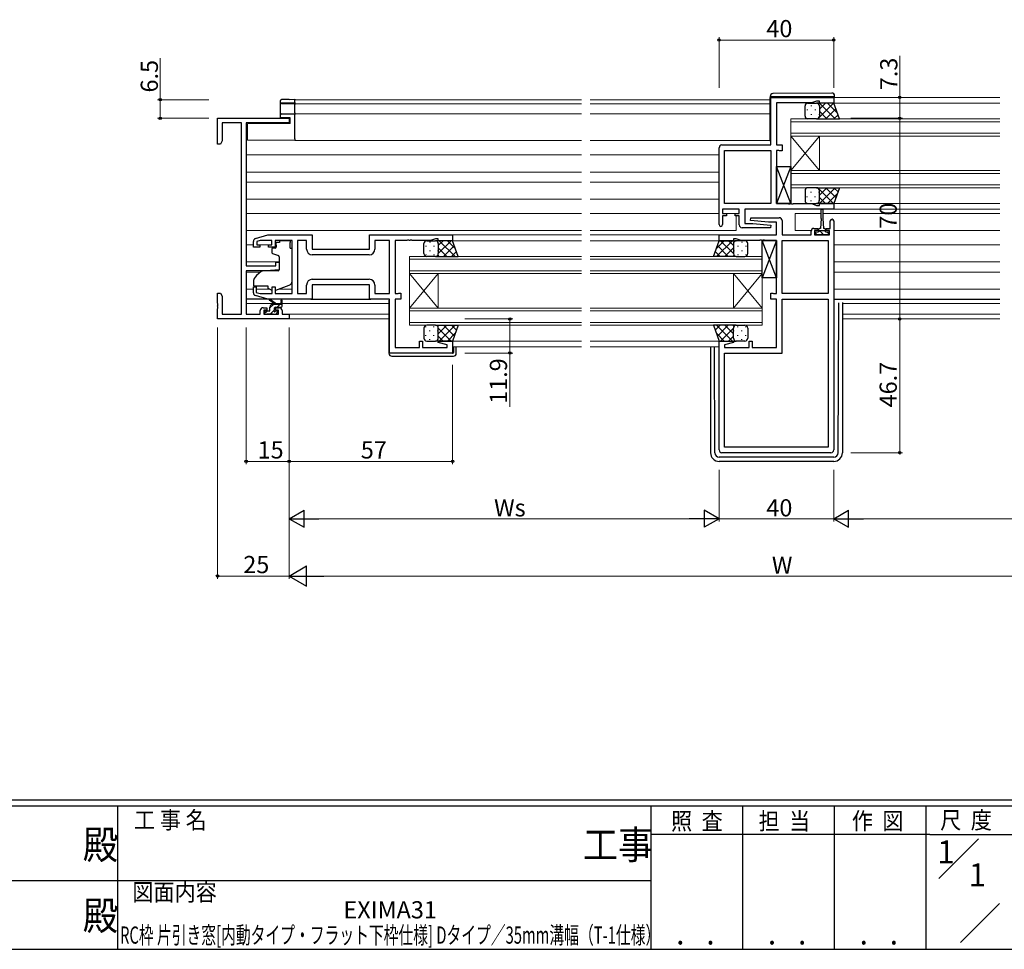
# Model space of a CAD drawing. Extents: x 0 to 1133, y 0 to 806.
# Drawn here: x 520 to 863, y 0 to 324 of the extents above; entities that cross this region are included whole.
import ezdxf
from ezdxf.enums import TextEntityAlignment as Align

# ---------------------------------------------------------------- set-up
doc = ezdxf.new("R2010")
doc.units = 0
doc.layers.add('USER1', color=3, linetype='CONTINUOUS')
doc.layers.add('YKK_ZWAK', color=7, linetype='CONTINUOUS')
for name, color, linetype, lineweight in [('YKK_11', 7, 'CONTINUOUS', 30), ('YKK_12', 2, 'CONTINUOUS', 13), ('YKK_13', 4, 'CONTINUOUS', 30), ('YKK_D', 6, 'CONTINUOUS', 13)]:
    doc.layers.add(name, color=color, linetype=linetype, lineweight=lineweight)
doc.styles.get("Standard").update_dxf_attribs({"font": 'ROMANS.SHX', "bigfont": 'EXTFONT.SHX'})
doc.styles.add('YKK_OSSTYLE1', font='romans.shx', dxfattribs={"width": 0.9, "bigfont": 'EXTFONT.SHX'})

# ---------------------------------------------------------------- blocks, each defined once
blk = doc.blocks.new('A201')
at = {"layer": 'YKK_ZWAK', "color": 254, "linetype": 'Continuous'}
for p, q in [((571, 35), (21, 35)), ((544, 34), (21, 34)), ((296, 34), (296, 9)), ((389, 34), (389, 9)), ((437, 34), (437, 9)), ((21, 9), (544, 9))]:
    blk.add_line(p, q, dxfattribs=at)
at = {"layer": 'YKK_ZWAK', "color": 131, "linetype": 'Continuous'}
for p, q in [((405, 34), (405, 9)), ((421, 34), (421, 9)), ((437.7, 29), (389, 29)), ((437.7, 29), (452, 29)), ((439.26, 21.33), (446.19, 28.25)), ((205, 21), (297, 21)), ((297, 21), (389, 21)), ((443.05, 10.18), (449.85, 16.98))]:
    blk.add_line(p, q, dxfattribs=at)
at = {"layer": 'YKK_ZWAK', "color": 131, "linetype": 'Continuous', "style": 'YKK_OSSTYLE1', "width": 0.9}
for s, height, p in [('工 事 名', 3, (298.87, 30.05)), ('照  査', 3, (392.56, 29.87)), ('担  当', 3, (407.82, 29.87)), ('作  図', 3, (424.09, 29.88)), ('尺  度', 3, (439.51, 30.04)), ('図面内容', 3, (298.58, 17.47)), (' ． ．', 3.5, (392.18, 9.75)), (' ． ．', 3.5, (408.18, 9.75)), (' ． ．', 3.5, (424.18, 9.75))]:
    blk.add_text(s, height=height, dxfattribs=at).set_placement(p)
at = {"layer": 'YKK_ZWAK', "color": 254, "linetype": 'Continuous', "style": 'YKK_OSSTYLE1', "width": 0.9}
for s, p in [('殿', (289.94, 24.75)), ('工事', (377.17, 24.75)), ('殿', (289.94, 12.37))]:
    blk.add_text(s, height=5, dxfattribs=at).set_placement(p)

msp = doc.modelspace()

# ---------------------------------------------------------------- linework, layer by layer
at = {"layer": 'YKK_11', "linetype": 'ByBlock', "lineweight": -2, "ltscale": 0.5}
for p, q in [((781.88, 280.64), (781.88, 297.24)), ((781.88, 297.24), (803.88, 297.24)), ((797.88, 295.94), (796.15, 295.31)), ((798.88, 295.94), (797.88, 295.94)), ((798.88, 295.24), (798.88, 295.94)), ((803.88, 297.24), (803.88, 295.24)), ((796.15, 295.31), (783.88, 295.31)), ((783.88, 295.31), (783.88, 280.64)), ((803.88, 295.24), (798.88, 295.24)), ((588.88, 280.94), (588.88, 289.94)), ((588.88, 289.94), (613.88, 289.94)), ((613.88, 289.94), (613.88, 288.31)), ((597.25, 288.31), (590.51, 288.31)), ((590.51, 288.31), (590.51, 282.03)), ((597.25, 221.57), (597.25, 288.31)), ((613.88, 288.31), (598.88, 288.31)), ((598.88, 288.31), (598.88, 238.44)), ((590.51, 282.03), (589.88, 280.94)), ((589.88, 280.94), (588.88, 280.94)), ((763.88, 252.84), (763.88, 279.64)), ((764.88, 280.64), (781.88, 280.64)), ((765.81, 260.17), (765.81, 278.71)), ((765.81, 278.71), (781.88, 278.71)), ((781.88, 278.71), (781.88, 260.17)), ((781.88, 278.71), (781.88, 260.17)), ((783.88, 280.64), (785.88, 280.64)), ((784.76, 278.71), (783.88, 278.71)), ((783.88, 278.71), (783.88, 260.17)), ((784.92, 278.63), (784.76, 278.71)), ((785.08, 278.54), (784.92, 278.63)), ((785.88, 278.54), (785.08, 278.54)), ((785.88, 280.64), (785.88, 278.54)), ((770.88, 258.24), (765.08, 258.24)), ((765.08, 258.24), (765.08, 256.74)), ((781.88, 260.17), (765.81, 260.17)), ((770.88, 256.74), (770.88, 258.24)), ((803.88, 258.24), (772.81, 258.24)), ((772.81, 258.24), (772.81, 253.24)), ((783.88, 260.17), (787.93, 260.17)), ((787.93, 260.17), (788.11, 260.05)), ((788.11, 260.05), (788.66, 260.05)), ((788.66, 260.05), (788.84, 260.17)), ((788.84, 260.17), (788.93, 260.17)), ((788.93, 260.17), (789.11, 260.05)), ((789.11, 260.05), (789.66, 260.05)), ((789.66, 260.05), (789.84, 260.17)), ((789.84, 260.17), (796.15, 260.17)), ((796.15, 260.17), (797.88, 259.54)), ((797.88, 259.54), (798.88, 259.54)), ((798.88, 259.54), (798.88, 260.24)), ((798.88, 260.24), (803.88, 260.24)), ((803.88, 260.24), (803.88, 258.24)), ((765.08, 256.74), (766.48, 256.74)), ((766.48, 255.94), (765.08, 255.94)), ((765.08, 255.94), (765.08, 252.84)), ((766.48, 256.74), (766.48, 255.94)), ((769.48, 255.94), (769.48, 256.74)), ((769.48, 256.74), (770.88, 256.74)), ((770.88, 255.94), (769.48, 255.94)), ((770.88, 252.74), (770.88, 255.94)), ((774.86, 254.28), (774.91, 255.24)), ((781.08, 253.74), (774.86, 254.28)), ((774.91, 255.24), (784.88, 255.24)), ((785.88, 254.24), (785.88, 249.24)), ((781.86, 251.74), (771.88, 251.74)), ((772.81, 253.24), (775.69, 253.24)), ((775.69, 253.24), (781.9, 252.7)), ((783.95, 253.74), (781.08, 253.74)), ((781.9, 252.7), (781.86, 251.74)), ((783.95, 249.24), (783.95, 253.74)), ((796.98, 251.54), (798.28, 251.54)), ((798.28, 251.54), (798.28, 250.74)), ((801.28, 250.74), (801.28, 251.54)), ((801.28, 251.54), (802.68, 251.54)), ((802.68, 251.54), (802.68, 254.14)), ((803.88, 254.14), (803.88, 174.24)), ((602.1, 247.96), (606.38, 249.24)), ((606.38, 249.24), (621.88, 249.24)), ((621.88, 249.24), (621.88, 244.24)), ((641.88, 249.24), (670.88, 249.24)), ((641.88, 244.24), (641.88, 249.24)), ((655.11, 247.43), (654.93, 247.31)), ((655.66, 247.43), (655.11, 247.43)), ((655.84, 247.31), (655.66, 247.43)), ((656.11, 247.43), (655.93, 247.31)), ((656.66, 247.43), (656.11, 247.43)), ((656.84, 247.31), (656.66, 247.43)), ((664.88, 247.94), (663.15, 247.31)), ((665.88, 247.94), (664.88, 247.94)), ((665.88, 247.24), (665.88, 247.94)), ((670.88, 249.24), (670.88, 247.24)), ((763.88, 247.24), (763.88, 249.24)), ((763.88, 249.24), (783.95, 249.24)), ((769.88, 247.94), (768.88, 247.94)), ((768.88, 247.94), (768.88, 247.24)), ((771.62, 247.31), (769.88, 247.94)), ((778.11, 247.43), (777.93, 247.31)), ((778.66, 247.43), (778.11, 247.43)), ((778.84, 247.31), (778.66, 247.43)), ((779.11, 247.43), (778.93, 247.31)), ((779.66, 247.43), (779.11, 247.43)), ((779.84, 247.31), (779.66, 247.43)), ((785.88, 249.24), (795.98, 249.24)), ((795.98, 249.24), (795.98, 250.54)), ((798.28, 250.74), (797.18, 250.74)), ((797.18, 250.74), (797.18, 249.24)), ((797.18, 249.24), (802.38, 249.24)), ((802.38, 250.74), (801.28, 250.74)), ((802.38, 249.24), (802.38, 250.74)), ((601.38, 244.94), (601.38, 247)), ((603.68, 244.94), (601.38, 244.94)), ((603.78, 247.31), (602.58, 246.95)), ((602.58, 246.95), (602.58, 245.74)), ((602.58, 245.74), (603.68, 245.74)), ((603.68, 245.74), (603.68, 244.94)), ((607.78, 247.31), (603.78, 247.31)), ((606.68, 244.94), (606.68, 245.74)), ((606.68, 245.74), (607.78, 245.74)), ((608.98, 244.94), (606.68, 244.94)), ((607.78, 245.74), (607.78, 247.31)), ((614.88, 247.31), (608.98, 247.31)), ((608.98, 247.31), (608.98, 244.94)), ((614.88, 228.77), (614.88, 247.31)), ((619.95, 247.31), (616.81, 247.31)), ((616.81, 247.31), (616.81, 228.77)), ((619.95, 244.31), (619.95, 247.31)), ((621.88, 244.24), (641.88, 244.24)), ((648.88, 247.31), (643.81, 247.31)), ((643.81, 247.31), (643.81, 244.31)), ((648.88, 228.77), (648.88, 247.31)), ((654.93, 247.31), (650.88, 247.31)), ((650.88, 247.31), (650.88, 228.77)), ((655.93, 247.31), (655.84, 247.31)), ((663.15, 247.31), (656.84, 247.31)), ((670.88, 247.24), (665.88, 247.24)), ((768.88, 247.24), (763.88, 247.24)), ((777.93, 247.31), (771.62, 247.31)), ((778.93, 247.31), (778.84, 247.31)), ((783.88, 247.31), (779.84, 247.31)), ((783.88, 228.77), (783.88, 247.31)), ((785.88, 228.77), (785.88, 247.31)), ((785.88, 247.31), (801.95, 247.31)), ((801.95, 247.31), (801.95, 228.77)), ((801.95, 247.31), (801.95, 228.77)), ((641.81, 242.31), (621.95, 242.31)), ((598.88, 238.44), (609.18, 238.44)), ((610.38, 237.13), (605.88, 236.74)), ((609.18, 238.44), (609.18, 239.74)), ((609.18, 239.74), (610.38, 239.74)), ((610.38, 239.74), (610.38, 237.13)), ((605.88, 236.74), (598.88, 236.74)), ((598.88, 236.74), (598.88, 221.57)), ((621.95, 233.77), (641.81, 233.77)), ((621.95, 233.77), (641.81, 233.77)), ((601.38, 229.09), (601.38, 231.14)), ((601.38, 231.14), (602.38, 231.14)), ((602.38, 231.14), (602.38, 229.19)), ((607.98, 228.77), (607.98, 231.14)), ((607.98, 231.14), (608.98, 231.14)), ((608.98, 231.14), (608.98, 228.77)), ((619.95, 228.77), (619.95, 231.77)), ((641.88, 231.84), (621.88, 231.84)), ((621.88, 231.84), (621.88, 226.84)), ((641.88, 226.84), (641.88, 231.84)), ((643.81, 231.77), (643.81, 228.77)), ((588.88, 225.4), (588.88, 228.94)), ((588.88, 228.94), (589.88, 228.94)), ((589.88, 228.94), (590.51, 227.85)), ((590.51, 227.85), (590.51, 221.57)), ((606.38, 226.84), (602.1, 228.13)), ((602.38, 229.19), (603.78, 228.77)), ((603.78, 228.77), (607.98, 228.77)), ((621.88, 226.84), (606.38, 226.84)), ((608.98, 228.77), (614.88, 228.77)), ((616.81, 228.77), (619.95, 228.77)), ((648.88, 226.84), (641.88, 226.84)), ((643.81, 228.77), (648.88, 228.77)), ((648.88, 208.04), (648.88, 226.84)), ((650.88, 228.77), (651.76, 228.77)), ((652.88, 226.84), (650.88, 226.84)), ((650.88, 226.84), (650.88, 209.97)), ((651.76, 228.77), (651.92, 228.86)), ((651.92, 228.86), (652.08, 228.94)), ((652.08, 228.94), (652.88, 228.94)), ((652.88, 228.94), (652.88, 226.84)), ((781.88, 226.84), (781.88, 228.94)), ((781.88, 228.94), (782.68, 228.94)), ((783.88, 226.84), (781.88, 226.84)), ((782.68, 228.94), (782.85, 228.86)), ((782.85, 228.86), (783.01, 228.77)), ((783.01, 228.77), (783.88, 228.77)), ((783.88, 209.97), (783.88, 226.84)), ((801.95, 228.77), (785.88, 228.77)), ((785.88, 208.04), (785.88, 226.84)), ((785.88, 226.84), (801.95, 226.84)), ((801.95, 226.84), (801.95, 175.17)), ((801.95, 226.84), (801.95, 175.17)), ((589, 225.22), (588.88, 225.4)), ((588.88, 224.48), (589, 224.67)), ((588.88, 224.4), (588.88, 224.48)), ((589, 224.22), (588.88, 224.4)), ((588.88, 223.48), (589, 223.67)), ((588.88, 219.94), (588.88, 223.48)), ((589, 224.67), (589, 225.22)), ((589, 223.67), (589, 224.22)), ((604.78, 223.84), (606.08, 223.84)), ((606.08, 223.84), (606.08, 223.04)), ((609.08, 223.04), (609.08, 223.84)), ((609.08, 223.84), (610.38, 223.84)), ((613.88, 219.94), (588.88, 219.94)), ((590.51, 221.57), (597.25, 221.57)), ((598.88, 221.57), (603.78, 221.57)), ((603.78, 221.57), (603.78, 222.84)), ((606.08, 223.04), (604.98, 223.04)), ((604.98, 223.04), (604.98, 221.57)), ((604.98, 221.57), (610.18, 221.57)), ((610.18, 223.04), (609.08, 223.04)), ((610.18, 221.57), (610.18, 223.04)), ((611.38, 222.84), (611.38, 221.57)), ((611.38, 221.57), (613.88, 221.57)), ((613.88, 221.57), (613.88, 219.94)), ((650.88, 209.97), (659.38, 209.97)), ((659.38, 209.97), (659.38, 212.24)), ((659.38, 212.24), (660.38, 212.24)), ((660.38, 212.24), (660.38, 209.97)), ((660.38, 209.97), (668.95, 209.97)), ((665.85, 211.72), (665.92, 212.24)), ((668.95, 210.89), (665.85, 211.72)), ((665.92, 212.24), (670.88, 212.24)), ((668.95, 209.97), (668.95, 210.89)), ((670.88, 212.24), (670.88, 208.04)), ((763.88, 174.24), (763.88, 212.24)), ((763.88, 212.24), (768.84, 212.24)), ((768.91, 211.72), (765.81, 210.89)), ((765.81, 210.89), (765.81, 209.97)), ((765.81, 209.97), (774.38, 209.97)), ((768.84, 212.24), (768.91, 211.72)), ((774.38, 209.97), (774.38, 212.24)), ((774.38, 212.24), (775.38, 212.24)), ((775.38, 212.24), (775.38, 209.97)), ((775.38, 209.97), (783.88, 209.97)), ((670.88, 208.04), (648.88, 208.04)), ((765.81, 175.17), (765.81, 208.04)), ((765.81, 208.04), (785.88, 208.04)), ((802.88, 173.24), (764.88, 173.24)), ((801.95, 175.17), (765.81, 175.17))]:
    msp.add_line(p, q, dxfattribs=at)
for centre, radius, start, end in [((764.88, 279.64), 1, 90, 180), ((784.88, 254.24), 1, 0, 90), ((803.28, 254.14), 0.6, 360, 180), ((764.48, 252.84), 0.6, 180, 0), ((771.88, 252.74), 1, 180, 270), ((796.98, 250.54), 1, 90, 180), ((602.38, 247), 1, 106.6993, 180), ((621.95, 244.31), 2, 180, 270), ((641.81, 244.31), 2, 270, 360), ((621.95, 231.77), 2, 90, 180), ((641.81, 231.77), 2, 0, 90), ((602.38, 229.09), 1, 180, 253.3007), ((604.78, 222.84), 1, 90, 180), ((610.38, 222.84), 1, 0, 90), ((764.88, 174.24), 1, 180, 270), ((802.88, 174.24), 1, 270, 360)]:
    msp.add_arc(centre, radius, start, end, dxfattribs=at)
at = {"layer": 'YKK_12'}
for p, q in [((615.88, 282.14), (615.88, 296.44)), ((615.88, 296.44), (715.88, 296.44)), ((781.68, 296.44), (718.88, 296.44)), ((803.58, 297.24), (861.88, 297.24)), ((615.88, 295.04), (715.88, 295.04)), ((781.68, 295.04), (718.88, 295.04)), ((803.38, 295.24), (861.88, 295.24)), ((615.88, 291.54), (715.88, 291.54)), ((781.68, 291.54), (718.88, 291.54)), ((788.88, 289.74), (861.88, 289.74)), ((788.88, 289.74), (788.88, 283.74)), ((788.88, 288.74), (861.88, 288.74)), ((615.88, 282.14), (715.88, 282.14)), ((781.68, 282.14), (718.88, 282.14)), ((788.88, 284.74), (861.88, 284.74)), ((788.88, 283.74), (861.88, 283.74)), ((788.88, 283.74), (788.88, 271.74)), ((788.88, 283.74), (798.88, 271.74)), ((788.88, 271.74), (798.88, 283.74)), ((798.88, 283.74), (798.88, 271.74)), ((598.88, 277.14), (715.88, 277.14)), ((763.88, 277.14), (718.88, 277.14)), ((788.88, 271.74), (861.88, 271.74)), ((788.88, 271.74), (788.88, 265.74)), ((598.88, 271.19), (715.88, 271.19)), ((763.88, 271.19), (718.88, 271.19)), ((788.88, 270.74), (861.88, 270.74)), ((598.88, 267.69), (715.88, 267.69)), ((763.88, 267.69), (718.88, 267.69)), ((788.88, 266.74), (861.88, 266.74)), ((788.88, 265.74), (861.88, 265.74)), ((598.88, 261.74), (715.88, 261.74)), ((763.88, 261.74), (718.88, 261.74)), ((803.38, 258.24), (861.88, 258.24)), ((803.39, 260.24), (861.88, 260.24)), ((598.88, 256.74), (715.88, 256.74)), ((763.88, 256.74), (718.88, 256.74)), ((765.38, 256.74), (769.78, 256.74)), ((769.88, 255.94), (769.88, 250.74)), ((790.38, 256.74), (790.38, 250.74)), ((790.38, 256.74), (799.53, 256.74)), ((800.03, 256.74), (861.88, 256.74)), ((598.88, 250.74), (715.88, 250.74)), ((670.58, 249.24), (715.88, 249.24)), ((769.88, 250.74), (718.88, 250.74)), ((764.18, 249.24), (718.88, 249.24)), ((790.38, 250.74), (796, 250.74)), ((803.88, 250.74), (861.88, 250.74)), ((598.88, 245.74), (601.38, 245.74)), ((602.88, 245.74), (607.48, 245.74)), ((670.38, 247.24), (715.88, 247.24)), ((764.38, 247.24), (718.88, 247.24)), ((803.88, 245.74), (861.88, 245.74)), ((655.88, 241.74), (655.88, 235.74)), ((655.88, 241.74), (715.88, 241.74)), ((655.88, 240.74), (715.88, 240.74)), ((778.88, 241.74), (718.88, 241.74)), ((778.88, 240.74), (718.88, 240.74)), ((778.88, 235.74), (778.88, 241.74)), ((598.88, 239.85), (610.38, 239.85)), ((803.88, 239.85), (861.88, 239.85)), ((598.88, 236.23), (603.87, 236.23)), ((655.88, 236.74), (715.88, 236.74)), ((655.88, 235.74), (655.88, 223.74)), ((655.88, 235.74), (665.88, 223.74)), ((655.88, 223.74), (665.88, 235.74)), ((655.88, 235.74), (715.88, 235.74)), ((665.88, 235.74), (665.88, 223.74)), ((778.88, 236.74), (718.88, 236.74)), ((778.88, 235.74), (718.88, 235.74)), ((768.88, 235.74), (768.88, 223.74)), ((778.88, 235.74), (768.88, 223.74)), ((778.88, 223.74), (768.88, 235.74)), ((778.88, 235.74), (778.88, 223.74)), ((803.88, 236.23), (861.88, 236.23)), ((598.88, 230.34), (601.38, 230.34)), ((602.38, 230.34), (607.03, 230.34)), ((610.2, 230.34), (614.88, 230.34)), ((803.88, 230.34), (861.88, 230.34)), ((598.88, 225.34), (608.53, 225.34)), ((609.13, 225.34), (610.93, 225.34)), ((611.38, 225.34), (648.68, 225.34)), ((655.88, 223.74), (655.88, 217.74)), ((655.88, 223.74), (715.88, 223.74)), ((778.88, 223.74), (718.88, 223.74)), ((778.88, 217.74), (778.88, 223.74)), ((806.88, 225.34), (861.88, 225.34)), ((613.58, 221.57), (648.68, 221.57)), ((648.68, 219.94), (613.58, 219.94)), ((655.88, 222.74), (715.88, 222.74)), ((778.88, 222.74), (718.88, 222.74)), ((806.88, 221.57), (861.88, 221.57)), ((806.88, 219.94), (861.88, 219.94)), ((655.88, 218.74), (715.88, 218.74)), ((655.88, 217.74), (715.88, 217.74)), ((778.88, 218.74), (718.88, 218.74)), ((778.88, 217.74), (718.88, 217.74)), ((670.38, 212.24), (715.88, 212.24)), ((670.88, 210.24), (715.88, 210.24)), ((764.38, 212.24), (718.88, 212.24)), ((763.88, 210.24), (718.88, 210.24))]:
    msp.add_line(p, q, dxfattribs=at)
at = {"layer": 'YKK_13'}
for p, q in [((610.88, 295.51), (610.88, 296.14)), ((610.88, 295.42), (610.88, 295.51)), ((613.83, 296.54), (615.88, 296.57)), ((615.88, 296.57), (615.88, 296.27)), ((615.88, 295.47), (615.88, 296.27)), ((615.88, 295.47), (615.88, 295.17)), ((781.68, 297.55), (781.68, 297.54)), ((781.68, 297.54), (782.18, 297.54)), ((781.68, 297.54), (781.68, 297.24)), ((781.68, 282.24), (781.68, 297.24)), ((782.18, 297.54), (803.68, 297.54)), ((803.18, 298.73), (782.68, 298.55)), ((803.68, 297.54), (804.18, 297.54)), ((804.18, 297.54), (804.18, 297.73)), ((804.18, 297.24), (804.18, 297.54)), ((610.88, 291.16), (610.88, 295.42)), ((611.18, 295.13), (615.88, 295.05)), ((615.88, 295.17), (613.83, 295.21)), ((615.88, 295.05), (615.88, 295.17)), ((615.88, 295.05), (615.88, 294.75)), ((615.88, 291.84), (615.88, 294.75)), ((793.88, 290.74), (793.88, 294.24)), ((794.88, 295.24), (797.88, 295.24)), ((803.88, 295.24), (797.88, 295.24)), ((798.88, 294.24), (798.88, 290.74)), ((798.88, 294.24), (798.88, 290.74)), ((805.88, 289.74), (803.88, 295.24)), ((610.88, 290.2), (610.88, 291.16)), ((613.86, 290.15), (610.88, 290.2)), ((611.18, 291.46), (613.86, 291.51)), ((613.86, 291.51), (615.88, 291.54)), ((614.18, 290.14), (613.86, 290.15)), ((614.18, 288.14), (614.18, 290.14)), ((615.88, 291.84), (615.88, 291.54)), ((615.88, 291.54), (615.88, 291.24)), ((615.88, 282.74), (615.88, 291.24)), ((797.88, 289.74), (794.88, 289.74)), ((797.88, 289.74), (805.88, 289.74)), ((614.18, 288.14), (599.38, 288.01)), ((599.38, 282.89), (599.38, 288.01)), ((599.38, 282.29), (599.38, 282.89)), ((615.88, 282.14), (599.38, 282.29)), ((615.88, 282.74), (615.88, 282.14)), ((788.88, 260.17), (783.88, 273.17)), ((788.88, 273.17), (783.88, 260.17)), ((783.88, 260.17), (783.88, 273.17)), ((783.88, 273.17), (788.88, 273.17)), ((788.88, 273.17), (788.88, 260.17)), ((793.88, 264.74), (793.88, 261.24)), ((797.88, 265.74), (794.88, 265.74)), ((797.88, 265.74), (805.88, 265.74)), ((798.88, 261.24), (798.88, 264.74)), ((798.88, 261.24), (798.88, 264.74)), ((805.88, 265.74), (803.88, 260.24)), ((788.88, 260.17), (783.88, 260.17)), ((794.88, 260.24), (797.88, 260.24)), ((803.88, 260.24), (797.88, 260.24)), ((799.53, 255.04), (799.53, 257.99)), ((800.03, 257.99), (800.03, 255.04)), ((799.53, 255.04), (799.28, 251.54)), ((800.03, 255.04), (800.28, 251.54)), ((798.53, 251.14), (798.53, 250.34)), ((798.53, 250.84), (801.03, 250.84)), ((799.28, 251.54), (798.93, 251.54)), ((800.63, 251.54), (800.28, 251.54)), ((801.03, 250.34), (801.03, 251.14)), ((797.48, 249.24), (797.48, 250.34)), ((797.48, 250.34), (798.53, 250.34)), ((802.08, 249.24), (797.48, 249.24)), ((801.03, 250.34), (802.08, 250.34)), ((802.08, 250.34), (802.08, 249.24)), ((607.78, 244.34), (607.78, 243.29)), ((609.01, 244.64), (608.08, 244.64)), ((610.48, 246.64), (609.31, 246.64)), ((609.31, 245.64), (609.31, 246.64)), ((609.31, 245.64), (609.31, 244.94)), ((610.48, 247.31), (614.28, 247.31)), ((610.48, 247.31), (610.48, 246.64)), ((614.28, 247.31), (614.28, 246.64)), ((614.28, 245.64), (614.28, 246.64)), ((614.28, 244.64), (614.28, 245.64)), ((614.28, 244.64), (614.88, 244.64)), ((614.88, 233.09), (614.88, 244.64)), ((660.88, 242.74), (660.88, 246.24)), ((661.88, 247.24), (664.88, 247.24)), ((670.88, 247.24), (664.88, 247.24)), ((665.88, 246.24), (665.88, 242.74)), ((665.88, 246.24), (665.88, 242.74)), ((672.88, 241.74), (670.88, 247.24)), ((761.88, 241.74), (763.88, 247.24)), ((763.88, 247.24), (769.88, 247.24)), ((768.88, 246.24), (768.88, 242.74)), ((768.88, 246.24), (768.88, 242.74)), ((772.88, 247.24), (769.88, 247.24)), ((773.88, 242.74), (773.88, 246.24)), ((783.88, 234.31), (778.88, 247.31)), ((783.88, 247.31), (778.88, 234.31)), ((778.88, 234.31), (778.88, 247.31)), ((778.88, 247.31), (783.88, 247.31)), ((783.88, 247.31), (783.88, 234.31)), ((608.11, 242.82), (610.11, 242.09)), ((610.38, 241.64), (610.38, 237.04)), ((664.88, 241.74), (661.88, 241.74)), ((664.88, 241.74), (672.88, 241.74)), ((769.88, 241.74), (761.88, 241.74)), ((769.88, 241.74), (772.88, 241.74)), ((604.15, 236.46), (602.46, 235.04)), ((610.17, 236.74), (604.78, 236.69)), ((783.88, 234.31), (778.88, 234.31)), ((601.38, 232.74), (601.38, 231.44)), ((601.38, 231.44), (606.38, 231.44)), ((606.38, 231.44), (606.38, 231.14)), ((606.38, 231.14), (606.38, 230.64)), ((607.69, 230.03), (606.38, 230.64)), ((609.26, 230), (613.89, 231.68)), ((606.46, 226.84), (598.88, 226.84)), ((609.48, 225.07), (607.27, 226.75)), ((621.38, 226.84), (642.38, 226.84)), ((803.88, 226.84), (861.88, 226.84)), ((803.88, 226.84), (804.18, 226.84)), ((608.88, 225.07), (607.06, 226.47)), ((607.18, 222.97), (607.18, 224.07)), ((608.18, 225.07), (611.38, 225.07)), ((608.78, 223.13), (608.78, 223.77)), ((609.08, 224.07), (611.08, 224.07)), ((611.08, 226.2), (610.89, 225.07)), ((611.38, 224.37), (611.38, 226.37)), ((648.88, 226.54), (648.68, 226.54)), ((648.68, 226.54), (648.68, 208.24)), ((805.4, 173.23), (805.66, 225.59)), ((806.88, 225.64), (806.88, 173.24)), ((605.18, 222.37), (605.18, 221.87)), ((606.88, 222.67), (605.48, 222.67)), ((605.48, 221.57), (605.98, 221.57)), ((606.18, 221.77), (608.28, 221.77)), ((608.48, 221.57), (609.08, 221.57)), ((609.58, 222.67), (609.25, 222.67)), ((609.3, 221.66), (609.8, 222.16)), ((660.88, 216.74), (660.88, 213.24)), ((664.88, 217.74), (661.88, 217.74)), ((664.88, 217.74), (672.88, 217.74)), ((665.88, 213.24), (665.88, 216.74)), ((665.88, 213.24), (665.88, 216.74)), ((672.88, 217.74), (670.88, 212.24)), ((769.88, 217.74), (761.88, 217.74)), ((761.88, 217.74), (763.88, 212.24)), ((768.88, 213.24), (768.88, 216.74)), ((768.88, 213.24), (768.88, 216.74)), ((769.88, 217.74), (772.88, 217.74)), ((773.88, 216.74), (773.88, 213.24)), ((661.88, 212.24), (664.88, 212.24)), ((670.88, 212.24), (664.88, 212.24)), ((671.18, 210.24), (671.18, 208.24)), ((672.18, 207.94), (672.18, 210.24)), ((760.88, 210.24), (760.88, 173.24)), ((762.37, 173.23), (762.23, 210.24)), ((763.88, 212.24), (769.88, 212.24)), ((772.88, 212.24), (769.88, 212.24)), ((648.68, 208.24), (648.68, 207.94)), ((649.18, 207.94), (648.68, 207.94)), ((670.88, 207.94), (649.18, 207.94)), ((649.68, 206.94), (671.18, 206.94)), ((803.9, 171.74), (763.87, 171.74)), ((803.88, 170.24), (763.88, 170.24))]:
    msp.add_line(p, q, dxfattribs=at)
at = {"layer": 'YKK_13', "linetype": 'Continuous'}
for p, q in [((794.55, 293.01), (794.55, 292.81)), ((795.96, 294.42), (795.96, 294.22)), ((797.38, 293.01), (797.38, 292.81)), ((798.12, 295.21), (798.15, 295.24)), ((798.3, 289.74), (803.8, 295.24)), ((798.79, 294.42), (798.79, 294.22)), ((798.85, 295.24), (804.35, 289.74)), ((798.88, 293.15), (800.98, 295.24)), ((798.88, 292.38), (801.52, 289.74)), ((801.13, 289.74), (804.62, 293.23)), ((801.68, 295.24), (805.14, 291.78)), ((794.55, 289.98), (794.55, 289.8)), ((795.96, 291.39), (795.96, 291.19)), ((797.38, 289.98), (797.38, 289.78)), ((798.49, 289.95), (798.7, 289.74)), ((798.79, 291.39), (798.79, 291.19)), ((803.96, 289.74), (805.37, 291.15)), ((794.55, 265.51), (794.55, 265.68)), ((797.38, 265.51), (797.38, 265.71)), ((798.3, 265.74), (803.8, 260.24)), ((798.49, 265.54), (798.7, 265.74)), ((798.85, 260.24), (804.35, 265.74)), ((798.88, 263.1), (801.52, 265.74)), ((801.13, 265.74), (804.62, 262.26)), ((803.96, 265.74), (805.37, 264.33)), ((794.55, 262.48), (794.55, 262.68)), ((795.96, 264.09), (795.96, 264.29)), ((795.96, 261.06), (795.96, 261.26)), ((797.38, 262.48), (797.38, 262.68)), ((798.79, 264.09), (798.79, 264.29)), ((798.79, 261.06), (798.79, 261.26)), ((798.88, 262.33), (800.98, 260.24)), ((801.68, 260.24), (805.14, 263.7)), ((798.12, 260.27), (798.15, 260.24)), ((799.78, 249.81), (798.75, 250.84)), ((801.03, 250.8), (801, 250.84)), ((798.11, 249.24), (797.48, 249.86)), ((800.35, 249.24), (799.78, 249.81)), ((802.08, 249.75), (801.5, 250.34)), ((661.55, 245.41), (661.55, 245.21)), ((662.96, 246.82), (662.96, 246.62)), ((664.38, 245.41), (664.38, 245.21)), ((665.79, 246.66), (665.79, 246.62)), ((665.88, 245.55), (667.58, 247.24)), ((665.88, 242.72), (670.4, 247.24)), ((665.88, 244.78), (668.92, 241.74)), ((666.25, 247.24), (671.75, 241.74)), ((667.73, 241.74), (671.51, 245.52)), ((669.08, 247.24), (671.91, 244.41)), ((765.69, 247.24), (762.85, 244.41)), ((768.52, 247.24), (763.02, 241.74)), ((767.04, 241.74), (763.26, 245.52)), ((768.88, 242.72), (764.36, 247.24)), ((768.88, 244.78), (765.84, 241.74)), ((768.88, 245.55), (767.19, 247.24)), ((768.97, 246.66), (768.97, 246.62)), ((770.39, 245.41), (770.39, 245.21)), ((771.8, 246.82), (771.8, 246.62)), ((773.22, 245.41), (773.22, 245.21)), ((661.55, 242.38), (661.55, 242.18)), ((662.96, 243.79), (662.96, 243.59)), ((664.38, 242.38), (664.38, 242.18)), ((664.9, 241.74), (664.9, 241.74)), ((665.69, 242.15), (666.1, 241.74)), ((665.79, 243.79), (665.79, 243.59)), ((670.56, 241.74), (672.26, 243.44)), ((764.21, 241.74), (762.5, 243.44)), ((769.08, 242.15), (768.67, 241.74)), ((768.97, 243.79), (768.97, 243.59)), ((769.86, 241.74), (769.86, 241.74)), ((770.39, 242.38), (770.39, 242.18)), ((771.8, 243.79), (771.8, 243.59)), ((773.22, 242.38), (773.22, 242.18)), ((607.18, 223.79), (608.47, 225.07)), ((609.71, 224.07), (610.71, 225.07)), ((605.19, 221.8), (606.07, 222.67)), ((607.41, 221.77), (608.78, 223.14)), ((661.55, 217.11), (661.55, 217.31)), ((664.38, 217.11), (664.38, 217.31)), ((664.9, 217.74), (664.9, 217.74)), ((665.69, 217.33), (666.1, 217.74)), ((665.88, 214.7), (668.92, 217.74)), ((665.88, 216.76), (670.4, 212.24)), ((666.25, 212.24), (671.75, 217.74)), ((667.73, 217.74), (671.51, 213.96)), ((670.56, 217.74), (672.26, 216.04)), ((764.21, 217.74), (762.5, 216.04)), ((768.52, 212.24), (763.02, 217.74)), ((767.04, 217.74), (763.26, 213.96)), ((768.88, 216.76), (764.36, 212.24)), ((768.88, 214.7), (765.84, 217.74)), ((769.08, 217.33), (768.67, 217.74)), ((769.86, 217.74), (769.86, 217.74)), ((770.39, 217.11), (770.39, 217.31)), ((773.22, 217.11), (773.22, 217.31)), ((661.55, 214.08), (661.55, 214.28)), ((662.96, 215.69), (662.96, 215.89)), ((664.38, 214.08), (664.38, 214.28)), ((665.79, 215.69), (665.79, 215.89)), ((665.88, 213.93), (667.58, 212.24)), ((669.08, 212.24), (671.91, 215.08)), ((765.69, 212.24), (762.85, 215.08)), ((768.88, 213.93), (767.19, 212.24)), ((768.97, 215.69), (768.97, 215.89)), ((770.39, 214.08), (770.39, 214.28)), ((771.8, 215.69), (771.8, 215.89)), ((773.22, 214.08), (773.22, 214.28)), ((662.96, 212.66), (662.96, 212.86)), ((665.79, 212.83), (665.79, 212.86)), ((768.97, 212.83), (768.97, 212.86)), ((771.8, 212.66), (771.8, 212.86))]:
    msp.add_line(p, q, dxfattribs=at)
at = {"layer": 'YKK_13'}
for centre, radius, start, end in [((611.18, 295.51), 0.3, 180.0043, 269.0045), ((782.68, 297.55), 1, 90.5, 180), ((803.18, 297.73), 1, 0, 90.5), ((794.88, 294.24), 1, 89.9999, 179.9999), ((797.88, 294.24), 1, 359.9999, 89.9999), ((797.88, 294.24), 1, 359.9999, 89.9999), ((611.18, 291.16), 0.3, 91, 180), ((794.88, 290.74), 1, 179.9999, 269.9999), ((797.88, 290.74), 1, 269.9999, 359.9999), ((797.88, 290.74), 1, 269.9999, 359.9999), ((782.18, 282.24), 0.5, 180, 233.1302), ((794.88, 264.74), 1, 90.0001, 180.0001), ((797.88, 264.74), 1, 0.0001, 90.0001), ((797.88, 264.74), 1, 0.0001, 90.0001), ((794.88, 261.24), 1, 180.0001, 270.0001), ((797.88, 261.24), 1, 270.0001, 0.0001), ((797.88, 261.24), 1, 270.0001, 0.0001), ((799.78, 257.99), 0.25, 0, 180), ((798.93, 251.14), 0.4, 90, 180), ((800.63, 251.14), 0.4, 0, 90), ((608.08, 244.34), 0.3, 90, 180), ((609.01, 244.94), 0.3, 270, 0), ((661.88, 246.24), 1, 89.9999, 179.9999), ((664.88, 246.24), 1, 359.9999, 89.9999), ((664.88, 246.24), 1, 359.9999, 89.9999), ((769.88, 246.24), 1, 90.0001, 180.0001), ((769.88, 246.24), 1, 90.0001, 180.0001), ((772.88, 246.24), 1, 0.0001, 90.0001), ((608.28, 243.29), 0.5, 180, 250), ((609.88, 241.64), 0.5, 0, 70), ((661.88, 242.74), 1, 179.9999, 269.9999), ((664.88, 242.74), 1, 269.9999, 359.9999), ((664.88, 242.74), 1, 269.9999, 359.9999), ((769.88, 242.74), 1, 180.0001, 270.0001), ((769.88, 242.74), 1, 180.0001, 270.0001), ((772.88, 242.74), 1, 270.0001, 0.0001), ((610.08, 237.04), 0.3, 270.5, 0), ((604.38, 232.74), 3, 130, 180), ((604.79, 235.69), 1, 90.5, 130), ((613.38, 233.09), 1.5, 289.8533, 0), ((607.08, 226.67), 0.2, 24.4171, 264.4171), ((608.11, 230.94), 1, 245, 262.5931), ((608.92, 230.94), 1, 273.8868, 289.8533), ((608.18, 224.07), 1, 90, 180), ((609.08, 223.77), 0.3, 90, 180), ((611.18, 226.37), 0.2, 360, 240), ((611.08, 224.37), 0.3, 270, 360), ((605.48, 222.37), 0.3, 90, 180), ((605.48, 221.87), 0.3, 180, 270), ((605.98, 221.77), 0.2, 270, 360), ((606.88, 222.97), 0.3, 270, 360), ((608.48, 221.77), 0.2, 180, 270), ((608.78, 222.67), 0.25, 123.0557, 326.9443), ((608.48, 223.13), 0.3, 303.0557, 360), ((609.25, 222.37), 0.3, 90, 146.9443), ((609.08, 221.87), 0.3, 270, 315), ((609.58, 222.37), 0.3, 315, 90), ((661.88, 216.74), 1, 90.0001, 180.0001), ((664.88, 216.74), 1, 0.0001, 90.0001), ((664.88, 216.74), 1, 0.0001, 90.0001), ((769.88, 216.74), 1, 89.9999, 179.9999), ((769.88, 216.74), 1, 89.9999, 179.9999), ((772.88, 216.74), 1, 359.9999, 89.9999), ((661.88, 213.24), 1, 180.0001, 270.0001), ((664.88, 213.24), 1, 270.0001, 0.0001), ((664.88, 213.24), 1, 270.0001, 0.0001), ((769.88, 213.24), 1, 179.9999, 269.9999), ((769.88, 213.24), 1, 179.9999, 269.9999), ((772.88, 213.24), 1, 269.9999, 359.9999), ((649.68, 207.94), 1, 180, 270), ((670.88, 208.24), 0.3, 270, 0), ((671.18, 207.94), 1, 270, 0), ((763.88, 173.24), 3, 180, 270), ((763.87, 173.24), 1.5, 180.4523, 270), ((803.88, 173.24), 3, 270, 0), ((803.9, 173.24), 1.5, 270, 359.5477)]:
    msp.add_arc(centre, radius, start, end, dxfattribs=at)
for centre, major_axis, ratio, start_param, end_param in [((613.88, 296.49), (2.7, 0.05), 0.01745, 1.587945, 2.948004), ((611.18, 295.42), (-0.3, 0), 0.965547, 0, 1.553343), ((613.88, 295.16), (-2.7, 0.05), 0.01745, -0.119373, 0.000305), ((613.88, 295.16), (-2.7, 0.05), 0.01745, -1.553038, -0.119373)]:
    msp.add_ellipse(centre, major_axis=major_axis, ratio=ratio, start_param=start_param, end_param=end_param, dxfattribs=at)
msp.add_open_spline([(611.2, 296.45), (611.2, 296.45), (611.17, 296.45), (611.15, 296.44), (611.12, 296.44), (611.08, 296.43), (611.04, 296.41), (610.99, 296.37), (610.94, 296.32), (610.9, 296.25), (610.89, 296.19), (610.88, 296.15), (610.88, 296.14)], degree=3, knots=[0, 0, 0, 0, 0.108493, 0.320384, 0.42868, 0.510297, 0.585449, 0.666962, 0.760187, 0.862634, 0.971363, 1, 1, 1, 1], dxfattribs=at)
at = {"layer": 'YKK_D'}
for p, q in [((763.88, 300.54), (763.88, 318.24)), ((803.88, 317.24), (763.88, 317.24)), ((803.88, 300.54), (803.88, 318.24)), ((568.88, 296.44), (568.88, 310.94)), ((826.88, 297.24), (826.88, 311.74)), ((585.88, 296.44), (567.88, 296.44)), ((568.88, 289.94), (568.88, 296.44)), ((809.88, 297.24), (827.88, 297.24)), ((826.88, 289.94), (826.88, 297.24)), ((585.88, 289.94), (567.88, 289.94)), ((809.88, 289.94), (827.88, 289.94)), ((809.88, 289.94), (827.88, 289.94)), ((826.88, 289.94), (826.88, 219.94)), ((675.18, 219.94), (691.88, 219.94)), ((690.88, 219.94), (690.88, 208.04)), ((809.88, 219.94), (827.88, 219.94)), ((826.88, 219.94), (826.88, 173.24)), ((588.88, 216.94), (588.88, 129.24)), ((598.88, 216.94), (598.88, 169.24)), ((613.88, 216.94), (613.88, 169.24)), ((613.88, 216.94), (613.88, 129.24)), ((613.88, 216.94), (613.88, 129.24)), ((675.18, 208.04), (691.88, 208.04)), ((690.88, 208.04), (690.88, 189.3)), ((613.88, 203.94), (613.88, 169.24)), ((670.88, 203.94), (670.88, 169.24)), ((809.88, 173.24), (827.88, 173.24)), ((613.88, 170.24), (598.88, 170.24)), ((613.88, 170.24), (670.88, 170.24)), ((613.88, 167.24), (613.88, 149.24)), ((763.88, 167.24), (763.88, 149.24)), ((763.88, 167.24), (763.88, 149.24)), ((803.88, 167.24), (803.88, 149.24)), ((803.88, 167.24), (803.88, 149.24)), ((619.88, 150.24), (757.88, 150.24)), ((763.88, 150.24), (803.88, 150.24)), ((809.88, 150.24), (947.88, 150.24)), ((613.88, 130.24), (588.88, 130.24)), ((946.88, 130.24), (620.88, 130.24))]:
    msp.add_line(p, q, dxfattribs=at)
at = {"layer": 'YKK_D', "lineweight": -2}
for p, q in [((613.88, 150.24), (619.08, 153.24)), ((619.08, 147.24), (619.08, 153.24)), ((763.88, 150.24), (758.69, 153.24)), ((758.69, 153.24), (758.69, 147.24)), ((803.88, 150.24), (809.08, 153.24)), ((809.08, 147.24), (809.08, 153.24)), ((613.88, 150.24), (619.08, 147.24)), ((613.88, 150.24), (624.28, 150.24)), ((763.88, 150.24), (753.49, 150.24)), ((763.88, 150.24), (758.69, 147.24)), ((803.88, 150.24), (809.08, 147.24)), ((803.88, 150.24), (814.28, 150.24)), ((613.88, 130.24), (619.95, 133.74)), ((619.95, 126.74), (619.95, 133.74)), ((613.88, 130.24), (619.95, 126.74)), ((613.88, 130.24), (626.01, 130.24))]:
    msp.add_line(p, q, dxfattribs=at)
at = {"layer": 'YKK_D', "linetype": 'ByBlock', "lineweight": -2}
for centre in [(763.88, 317.24), (803.88, 317.24), (568.88, 296.44), (826.88, 297.24), (568.88, 289.94), (826.88, 289.94), (826.88, 289.94), (690.88, 219.94), (826.88, 219.94), (826.88, 219.94), (690.88, 208.04), (826.88, 173.24), (598.88, 170.24), (613.88, 170.24), (613.88, 170.24), (670.88, 170.24), (588.88, 130.24)]:
    msp.add_circle(centre, 0.425, dxfattribs=at)

# ---------------------------------------------------------------- block references
at = {"layer": 'YKK_ZWAK', "xscale": 1.9999999999896, "yscale": 1.9999999999896, "zscale": 1.9999999999896}
msp.add_blockref('A201', (-38, -18), dxfattribs=at)

# ---------------------------------------------------------------- texts
at = {"layer": 'USER1', "color": 3}
msp.add_text('1', height=8, dxfattribs=at).set_placement((840, 30))
for s, height, p in [('1', 8, (854, 26)), ('EXIMA31', 6, (649.11, 13.79))]:
    msp.add_text(s, height=height, dxfattribs=at).set_placement(p, align=Align.MIDDLE_CENTER)
at = {"layer": 'USER1', "color": 3, "width": 0.63}
msp.add_text('RC枠 片引き窓[内動タイプ・フラット下枠仕様] Dタイプ／35mm溝幅（T-1仕様）', height=6, dxfattribs=at).set_placement((649.11, 4.96), align=Align.MIDDLE_CENTER)
at = {"layer": 'YKK_D'}
for s, p in [('40', (780.36, 318.24)), ('15', (602.86, 171.24)), ('57', (638.86, 171.24)), ('Ws', (685.36, 151.04)), ('40', (780.36, 151.04)), ('25', (597.86, 131.24)), ('W', (782.28, 131.04))]:
    msp.add_text(s, height=6, dxfattribs=at).set_placement(p)
for s, p in [('6.5', (568.08, 298.94)), ('7.3', (826.08, 299.74)), ('70', (825.88, 251.42)), ('11.9', (689.88, 190.3)), ('46.7', (825.88, 189.07))]:
    msp.add_text(s, height=6, rotation=90, dxfattribs=at).set_placement(p)

doc.saveas('drawing.dxf')
